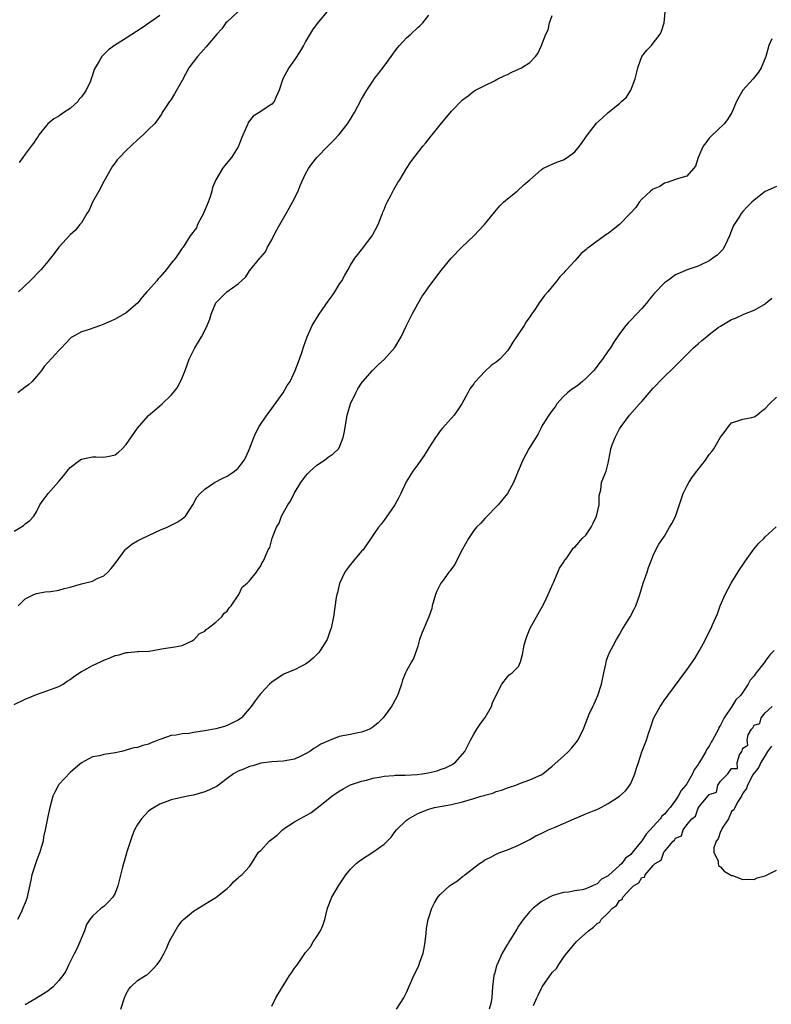
# Model space of a CAD drawing. Units: inches. Extents: x 2628000 to 2631000, y 1440000 to 1443000.
# Drawn here: x 2629000 to 2629134, y 1441836 to 1442012 of the extents above; entities that cross this region are included whole.
import ezdxf

# ---------------------------------------------------------------- set-up
doc = ezdxf.new("R2010")
doc.units = ezdxf.units.IN
doc.header["$MEASUREMENT"] = 0
doc.layers.add('LD26281440_2ft', color=156, linetype='Continuous')

msp = doc.modelspace()

# ---------------------------------------------------------------- linework, layer by layer
at = {"layer": 'LD26281440_2ft'}
for points, elevation in [([(2628999, 1441889.36), (2629001, 1441890.35), (2629003, 1441891.18), (2629005, 1441891.85), (2629007, 1441892.58), (2629007.73, 1441893), (2629008.48, 1441893.52), (2629009, 1441893.83), (2629009.63, 1441894.37), (2629011, 1441895.24), (2629011.52, 1441895.52), (2629013, 1441896.36), (2629014.4, 1441897), (2629015, 1441897.3), (2629016.23, 1441897.77), (2629017, 1441898.12), (2629017.74, 1441898.26), (2629019, 1441898.66), (2629019.35, 1441898.65), (2629021, 1441898.83), (2629021.19, 1441898.81), (2629023.08, 1441898.92), (2629025, 1441899.24), (2629025.32, 1441899.32), (2629027.66, 1441899.66), (2629029, 1441899.92), (2629030.76, 1441900.76), (2629031, 1441900.89), (2629031.13, 1441901), (2629032.01, 1441901.99), (2629033, 1441902.47), (2629033.25, 1441902.75), (2629033.64, 1441903), (2629035, 1441904.04), (2629036.07, 1441905), (2629036.4, 1441905.6), (2629037, 1441906.03), (2629037.38, 1441906.62), (2629037.75, 1441907), (2629039.08, 1441909), (2629039.69, 1441910.31), (2629040.57, 1441911), (2629041, 1441911.46), (2629042.26, 1441913), (2629042.54, 1441913.46), (2629043, 1441914.12), (2629043.27, 1441914.73), (2629043.51, 1441915), (2629044.32, 1441917), (2629044.6, 1441917.41), (2629045.03, 1441919.03), (2629045.8, 1441921), (2629046.27, 1441921.73), (2629046.68, 1441923), (2629047.82, 1441925), (2629048.32, 1441925.68), (2629048.96, 1441927), (2629050.16, 1441929), (2629051, 1441930.1), (2629051.42, 1441930.58), (2629051.8, 1441931), (2629053, 1441932.08), (2629054.36, 1441933), (2629055, 1441933.49), (2629055.89, 1441934.11), (2629056.89, 1441935), (2629057, 1441935.16), (2629057.73, 1441937), (2629057.94, 1441938.06), (2629058.44, 1441941), (2629058.98, 1441943), (2629059.95, 1441945), (2629060.32, 1441945.68), (2629061, 1441946.74), (2629061.21, 1441947), (2629062.93, 1441949), (2629063.98, 1441950.02), (2629065, 1441950.92), (2629066.93, 1441953.07), (2629068.04, 1441955), (2629068.99, 1441957.01), (2629069.98, 1441959), (2629071, 1441960.86), (2629071.79, 1441962.21), (2629072.39, 1441963), (2629073, 1441963.89), (2629075.19, 1441966.81), (2629076.99, 1441969), (2629078.85, 1441971), (2629080.98, 1441973.02), (2629081.99, 1441974.02), (2629082.89, 1441975), (2629084.74, 1441977.26), (2629085.65, 1441978.35), (2629086.31, 1441979), (2629087, 1441979.61), (2629088.71, 1441981), (2629089.92, 1441982.08), (2629091.02, 1441983), (2629093, 1441984.8), (2629093.31, 1441985), (2629094.42, 1441985.58), (2629095, 1441985.8), (2629095.83, 1441986.17), (2629097, 1441986.59), (2629097.65, 1441987), (2629099, 1441988), (2629099.84, 1441989), (2629100.36, 1441989.64), (2629101, 1441990.64), (2629101.26, 1441991), (2629102.9, 1441993.1), (2629103.95, 1441994.05), (2629104.95, 1441995), (2629107, 1441996.62), (2629107.38, 1441997), (2629108.23, 1441997.77), (2629109, 1441999), (2629109.81, 1442001), (2629110.02, 1442001.98), (2629110.29, 1442003), (2629111, 1442004.99), (2629111.85, 1442006.15), (2629112.72, 1442007), (2629113, 1442007.38), (2629114.27, 1442009), (2629114.47, 1442009.53), (2629114.97, 1442011), (2629115.13, 1442013)], 9728), ([(2628999, 1441920.32), (2629000.23, 1441921), (2629000.68, 1441921.32), (2629001, 1441921.6), (2629001.8, 1441922.2), (2629002.53, 1441923), (2629003, 1441923.76), (2629003.62, 1441925), (2629004.17, 1441925.83), (2629005.07, 1441927), (2629006.92, 1441929.08), (2629007.84, 1441930.16), (2629008.44, 1441931), (2629009, 1441931.69), (2629010.73, 1441933), (2629011, 1441933.17), (2629013, 1441933.55), (2629013.56, 1441933.56), (2629015, 1441933.5), (2629016.27, 1441933.73), (2629017, 1441933.93), (2629017.61, 1441934.39), (2629018.27, 1441935), (2629019, 1441935.75), (2629021, 1441938.66), (2629023, 1441940.96), (2629024.09, 1441941.91), (2629025, 1441942.66), (2629025.44, 1441943), (2629027, 1441944.56), (2629027.4, 1441945), (2629028.09, 1441945.91), (2629028.68, 1441947), (2629029, 1441947.68), (2629029.51, 1441949), (2629030.24, 1441951), (2629031, 1441952.56), (2629031.23, 1441953), (2629031.91, 1441954.09), (2629032.42, 1441955), (2629033, 1441956.11), (2629033.42, 1441957), (2629033.89, 1441958.11), (2629034.16, 1441959), (2629034.97, 1441961.03), (2629036.95, 1441963), (2629039, 1441964.43), (2629040.32, 1441965.68), (2629041, 1441966.79), (2629042.81, 1441969), (2629042.91, 1441969.09), (2629043, 1441969.22), (2629043.84, 1441970.16), (2629044.23, 1441971), (2629045, 1441972.27), (2629045.65, 1441973.65), (2629046.39, 1441975), (2629047.51, 1441977), (2629048.08, 1441977.92), (2629048.69, 1441979), (2629049.7, 1441981), (2629050.03, 1441981.97), (2629051, 1441984.08), (2629051.52, 1441985), (2629052.12, 1441985.88), (2629053, 1441987), (2629055, 1441989.05), (2629055.98, 1441990.02), (2629056.94, 1441991), (2629058.48, 1441993), (2629059, 1441993.82), (2629059.44, 1441994.56), (2629059.72, 1441995), (2629061, 1441997.37), (2629061.93, 1441999), (2629063, 1442000.63), (2629063.26, 1442001), (2629064.02, 1442001.98), (2629065, 1442003.3), (2629066.24, 1442005), (2629066.58, 1442005.42), (2629067, 1442006.03), (2629067.42, 1442006.58), (2629067.76, 1442007), (2629069, 1442008.33), (2629069.76, 1442009), (2629071, 1442010.16), (2629071.46, 1442010.54), (2629071.89, 1442011), (2629073, 1442012.37)], 9732), ([(2629054.78, 1442013), (2629053.09, 1442010.91), (2629052.23, 1442009.77), (2629051, 1442007.7), (2629050.63, 1442007), (2629050.04, 1442005.96), (2629049, 1442004.41), (2629047.98, 1442003), (2629046.95, 1442001), (2629046.3, 1441999), (2629045.71, 1441997.71), (2629045.42, 1441997), (2629045, 1441996.52), (2629042.72, 1441995), (2629041.64, 1441994.36), (2629040.78, 1441993.22), (2629040.68, 1441993), (2629040.47, 1441992.47), (2629039.54, 1441990.46), (2629039.05, 1441989), (2629039, 1441988.9), (2629037.81, 1441987), (2629036.53, 1441985.47), (2629036.19, 1441985), (2629035.01, 1441982.99), (2629034.39, 1441981.61), (2629034.28, 1441981), (2629033.97, 1441979.97), (2629033.59, 1441979), (2629033, 1441977.56), (2629032.82, 1441977.18), (2629032.76, 1441977), (2629032.48, 1441976.48), (2629031.74, 1441975), (2629031.54, 1441974.46), (2629030.43, 1441973), (2629029.14, 1441971), (2629029, 1441970.83), (2629028.26, 1441969.74), (2629027.8, 1441969), (2629027, 1441968.1), (2629026.19, 1441967), (2629025, 1441965.64), (2629024.69, 1441965.31), (2629024.44, 1441965), (2629023, 1441963.33), (2629022.66, 1441963), (2629021.89, 1441962.11), (2629021, 1441961.02), (2629019, 1441959.29), (2629017, 1441958.15), (2629016.24, 1441957.76), (2629015, 1441957.22), (2629014.4, 1441957), (2629012.23, 1441956.23), (2629011, 1441955.86), (2629009.39, 1441955), (2629009.16, 1441954.84), (2629009, 1441954.69), (2629007.44, 1441953), (2629007, 1441952.56), (2629005, 1441950.4), (2629004.34, 1441949.66), (2629003.87, 1441949), (2629003, 1441947.92), (2629002.23, 1441947), (2629001.59, 1441946.41), (2629001, 1441945.99), (2628999.69, 1441945)], 9734), ([(2628999.74, 1441907), (2629001, 1441908.24), (2629002.54, 1441909), (2629003, 1441909.2), (2629004.53, 1441909.47), (2629005.52, 1441909.52), (2629007, 1441909.77), (2629007.91, 1441910.09), (2629009, 1441910.3), (2629011, 1441910.89), (2629013, 1441911.4), (2629013.83, 1441911.83), (2629015, 1441912.36), (2629015.74, 1441913), (2629016.34, 1441913.66), (2629017.21, 1441914.79), (2629018.82, 1441917), (2629018.9, 1441917.1), (2629019, 1441917.18), (2629020.03, 1441917.97), (2629021, 1441918.56), (2629021.85, 1441919), (2629023, 1441919.54), (2629024.09, 1441920.09), (2629025, 1441920.51), (2629026.28, 1441921), (2629026.77, 1441921.23), (2629027, 1441921.38), (2629028.09, 1441921.91), (2629029, 1441922.49), (2629029.26, 1441922.74), (2629029.58, 1441923), (2629030.91, 1441925), (2629031.61, 1441926.39), (2629032.17, 1441927), (2629033, 1441927.78), (2629034.73, 1441929), (2629036.21, 1441929.79), (2629037, 1441930.09), (2629037.53, 1441930.47), (2629038.31, 1441931), (2629039, 1441931.53), (2629040.06, 1441933), (2629040.38, 1441933.62), (2629041.02, 1441935), (2629041.76, 1441937), (2629042.14, 1441937.86), (2629042.74, 1441939), (2629044.08, 1441941), (2629044.49, 1441941.51), (2629046.99, 1441945), (2629047.73, 1441946.27), (2629048.22, 1441947), (2629049.12, 1441949), (2629049.93, 1441951), (2629050.37, 1441952.37), (2629050.71, 1441953.29), (2629051.26, 1441955), (2629052.16, 1441957), (2629053.39, 1441959), (2629055, 1441961.33), (2629055.73, 1441962.27), (2629056.21, 1441963), (2629057, 1441964.3), (2629057.47, 1441965), (2629057.99, 1441966.01), (2629058.57, 1441967), (2629059, 1441967.79), (2629059.78, 1441969), (2629060.3, 1441969.7), (2629061, 1441970.5), (2629061.22, 1441970.78), (2629061.35, 1441971), (2629062.85, 1441973), (2629063, 1441973.25), (2629063.93, 1441975), (2629064.55, 1441976.55), (2629064.72, 1441977), (2629064.78, 1441977.22), (2629065, 1441977.72), (2629065.36, 1441978.64), (2629065.54, 1441979), (2629066.2, 1441980.2), (2629066.73, 1441981.27), (2629067.48, 1441982.52), (2629067.79, 1441983), (2629068.98, 1441985), (2629069.79, 1441986.21), (2629071.94, 1441989), (2629072.43, 1441989.58), (2629073.3, 1441990.7), (2629073.57, 1441991), (2629075, 1441992.81), (2629077, 1441995.27), (2629079, 1441997.27), (2629080.01, 1441997.99), (2629081, 1441998.84), (2629081.3, 1441999), (2629083, 1441999.83), (2629084.68, 1442000.68), (2629085, 1442000.83), (2629085.27, 1442001), (2629086.44, 1442001.56), (2629087, 1442001.81), (2629087.79, 1442002.21), (2629089, 1442002.74), (2629089.52, 1442003), (2629091, 1442003.94), (2629092.03, 1442005), (2629092.45, 1442005.55), (2629093.06, 1442007), (2629093.88, 1442009), (2629094.26, 1442009.74), (2629094.53, 1442011), (2629095, 1442012.32)], 9730), ([(2629038.91, 1442013), (2629037, 1442011.21), (2629036.8, 1442011), (2629036.03, 1442009.97), (2629035.18, 1442009), (2629033.29, 1442006.71), (2629032.33, 1442005.66), (2629031.7, 1442005), (2629030.18, 1442003), (2629029, 1442000.72), (2629027.64, 1441998.36), (2629027, 1441997.35), (2629026.73, 1441997), (2629025.44, 1441995), (2629025.3, 1441994.7), (2629025, 1441994.29), (2629024.49, 1441993.51), (2629024.06, 1441993), (2629023, 1441991.98), (2629022.03, 1441991), (2629021, 1441990.11), (2629019, 1441988.24), (2629017.79, 1441987), (2629017.41, 1441986.59), (2629017, 1441986.04), (2629016.57, 1441985.43), (2629016.32, 1441985), (2629015, 1441982.69), (2629014.12, 1441981), (2629012.99, 1441979), (2629012.41, 1441977.59), (2629011.97, 1441977), (2629011, 1441975.32), (2629010.75, 1441975), (2629009.96, 1441974.04), (2629009, 1441973.17), (2629007, 1441970.97), (2629006.17, 1441969.83), (2629005.52, 1441969), (2629005, 1441968.41), (2629003.81, 1441967), (2629001.89, 1441965), (2628999.78, 1441963)], 9736), ([(2629025, 1442012.34), (2629021.85, 1442010.15), (2629019, 1442008.3), (2629016.9, 1442007), (2629015.82, 1442006.18), (2629014.65, 1442005), (2629014.2, 1442004.2), (2629013.45, 1442003), (2629013.31, 1442002.69), (2629013, 1442001.69), (2629012.81, 1442001.19), (2629012.77, 1442001), (2629012.61, 1442000.61), (2629011.87, 1441999), (2629011.52, 1441998.48), (2629011, 1441997.81), (2629010.63, 1441997.37), (2629010.36, 1441997), (2629009, 1441995.72), (2629007.87, 1441995), (2629007, 1441994.37), (2629006.1, 1441993.9), (2629005.02, 1441993), (2629003.43, 1441991), (2629003.27, 1441990.73), (2629003, 1441990.37), (2629002.48, 1441989.52), (2629002.06, 1441989), (2629001, 1441987.57), (2629000.53, 1441987), (2628999.92, 1441986.08)], 9738), ([(2629134.15, 1442008.15), (2629133.66, 1442007), (2629133.09, 1442005), (2629132.28, 1442003), (2629131.78, 1442002.22), (2629130.83, 1442001), (2629128.99, 1441999), (2629128.26, 1441997.74), (2629127.89, 1441997), (2629127.02, 1441995), (2629126.25, 1441993.75), (2629125.65, 1441993), (2629123.27, 1441990.73), (2629123, 1441990.41), (2629122.37, 1441989.63), (2629121.93, 1441989), (2629121.05, 1441987), (2629120.55, 1441985.45), (2629120.19, 1441985), (2629119, 1441983.65), (2629117.1, 1441983.1), (2629117, 1441983.05), (2629115.5, 1441982.5), (2629115, 1441982.42), (2629114.18, 1441981.82), (2629113, 1441981.35), (2629112.81, 1441981.19), (2629112.52, 1441981), (2629111, 1441979.55), (2629110.49, 1441979), (2629109.92, 1441978.08), (2629108.96, 1441977.04), (2629107, 1441975), (2629105.87, 1441974.13), (2629105, 1441973.43), (2629104.72, 1441973.28), (2629103, 1441972.05), (2629101.58, 1441971), (2629101.23, 1441970.77), (2629101, 1441970.53), (2629100.15, 1441969.85), (2629099.43, 1441969), (2629099, 1441968.57), (2629097.59, 1441967), (2629097.3, 1441966.7), (2629097, 1441966.33), (2629096.33, 1441965.67), (2629095.81, 1441965), (2629094.18, 1441963), (2629093.64, 1441962.36), (2629093, 1441961.5), (2629092.77, 1441961.23), (2629091.93, 1441959.93), (2629091.18, 1441958.82), (2629091, 1441958.53), (2629090.34, 1441957.66), (2629089.97, 1441957), (2629088.63, 1441955), (2629087.95, 1441954.05), (2629087.37, 1441953), (2629087, 1441952.51), (2629085.66, 1441951), (2629085, 1441950.44), (2629084.13, 1441949.87), (2629083, 1441948.82), (2629081.28, 1441947), (2629081.15, 1441946.85), (2629081, 1441946.62), (2629080.31, 1441945.69), (2629079.95, 1441945), (2629078.85, 1441943), (2629078.49, 1441942.49), (2629077.51, 1441941), (2629077, 1441940.45), (2629075.38, 1441938.62), (2629075, 1441938.2), (2629074.51, 1441937.49), (2629074.2, 1441937), (2629073, 1441935.2), (2629072.17, 1441933.83), (2629071.55, 1441933), (2629071, 1441932.22), (2629070.11, 1441931), (2629068.91, 1441929.09), (2629067.98, 1441927), (2629067.66, 1441926.34), (2629066.94, 1441925), (2629065.33, 1441922.67), (2629065, 1441922.27), (2629064.46, 1441921.54), (2629063.98, 1441921), (2629063, 1441919.53), (2629061.26, 1441917), (2629061, 1441916.71), (2629059.57, 1441915), (2629059.29, 1441914.71), (2629059, 1441914.35), (2629058.42, 1441913.58), (2629058.02, 1441913), (2629057.04, 1441910.96), (2629056.67, 1441909.33), (2629056.57, 1441909), (2629056.48, 1441908.48), (2629055.99, 1441905), (2629055.55, 1441903), (2629055.41, 1441902.59), (2629054.82, 1441901), (2629053.62, 1441899), (2629053.36, 1441898.64), (2629052.36, 1441897.64), (2629051.58, 1441897), (2629051, 1441896.56), (2629050.17, 1441896.17), (2629049, 1441895.58), (2629047.66, 1441895), (2629047, 1441894.7), (2629045, 1441893.38), (2629044.57, 1441893), (2629043, 1441891.31), (2629042.74, 1441891), (2629041.98, 1441890.02), (2629041.3, 1441889), (2629039.59, 1441887), (2629039, 1441886.58), (2629038.21, 1441886.21), (2629037, 1441885.6), (2629036.56, 1441885.44), (2629034.98, 1441885.02), (2629033, 1441884.65), (2629031, 1441884.36), (2629030.22, 1441884.22), (2629029, 1441884.15), (2629027.9, 1441883.9), (2629027, 1441883.87), (2629025.19, 1441883.19), (2629025, 1441883.15), (2629024.7, 1441883), (2629023.47, 1441882.53), (2629023, 1441882.3), (2629021.97, 1441882.03), (2629021, 1441881.7), (2629020.38, 1441881.62), (2629019, 1441881.2), (2629018.81, 1441881.19), (2629018.17, 1441881), (2629017, 1441880.76), (2629016.67, 1441880.67), (2629015, 1441880.45), (2629014.23, 1441880.23), (2629013, 1441880.01), (2629011, 1441878.96), (2629009.94, 1441878.06), (2629009, 1441877.22), (2629007, 1441875.09), (2629006.93, 1441875), (2629006.26, 1441873.74), (2629005.89, 1441873), (2629005.35, 1441871), (2629005, 1441869.38), (2629004.55, 1441867), (2629004.25, 1441865.75), (2629004.16, 1441865), (2629003.85, 1441863.85), (2629003.59, 1441863), (2629003.41, 1441862.59), (2629003, 1441861.48), (2629002.86, 1441861.14), (2629002.77, 1441860.77), (2629002.19, 1441859), (2629001.97, 1441858.03), (2629001.27, 1441854.73), (2629001, 1441854.01), (2629000.58, 1441853), (2629000.24, 1441852.24), (2628999.6, 1441851)], 9726), ([(2629135, 1441981.79), (2629133, 1441980.93), (2629131, 1441979.4), (2629130.61, 1441979), (2629129.79, 1441978.21), (2629129, 1441977.34), (2629128.72, 1441977), (2629128.3, 1441976.3), (2629127.44, 1441975), (2629127.29, 1441974.71), (2629126.63, 1441973), (2629126.24, 1441972.24), (2629125.66, 1441971), (2629125.41, 1441970.59), (2629124.43, 1441969.57), (2629123.65, 1441969), (2629123, 1441968.57), (2629121, 1441967.59), (2629119.06, 1441966.94), (2629117, 1441966.02), (2629115.54, 1441965), (2629115, 1441964.61), (2629113.21, 1441962.79), (2629112.32, 1441961.68), (2629111.83, 1441961), (2629111, 1441960.06), (2629109, 1441957.96), (2629108.52, 1441957.48), (2629108.13, 1441957), (2629107, 1441955.49), (2629105.98, 1441954.02), (2629105.37, 1441953), (2629105, 1441952.5), (2629103.98, 1441951), (2629103.53, 1441950.47), (2629102.41, 1441949), (2629101, 1441947.52), (2629100.4, 1441947), (2629099.62, 1441946.38), (2629099, 1441945.92), (2629098.44, 1441945.56), (2629097.71, 1441945), (2629097, 1441944.31), (2629095.8, 1441943), (2629095.51, 1441942.49), (2629095, 1441941.86), (2629094.4, 1441941), (2629093.34, 1441939.34), (2629093.1, 1441938.9), (2629093, 1441938.77), (2629092.43, 1441937.57), (2629091, 1441935.28), (2629090.84, 1441935), (2629089.77, 1441933), (2629088.91, 1441931), (2629088.11, 1441929), (2629087, 1441927), (2629085.33, 1441925), (2629085, 1441924.63), (2629083.41, 1441923), (2629083.22, 1441922.78), (2629083, 1441922.57), (2629082.26, 1441921.74), (2629081.46, 1441921), (2629081, 1441920.43), (2629080.03, 1441919), (2629079, 1441917.08), (2629077.93, 1441915), (2629077.63, 1441914.37), (2629077, 1441913.6), (2629076.76, 1441913.24), (2629076.55, 1441913), (2629075.41, 1441911.41), (2629075.12, 1441911), (2629075, 1441910.79), (2629074.4, 1441909.6), (2629074.17, 1441909), (2629073.6, 1441907), (2629073.51, 1441906.49), (2629072.99, 1441905.01), (2629071.8, 1441902.2), (2629071.33, 1441901), (2629071, 1441899.79), (2629070.31, 1441897.69), (2629069.9, 1441897), (2629069, 1441895.37), (2629068.82, 1441895), (2629068.31, 1441893.69), (2629068.09, 1441893), (2629067.62, 1441891.62), (2629067.38, 1441891), (2629066.57, 1441889.43), (2629066.32, 1441889), (2629065, 1441887.23), (2629064.81, 1441887), (2629063.92, 1441886.08), (2629063, 1441885.35), (2629062.43, 1441885), (2629061, 1441884.42), (2629060.33, 1441884.33), (2629059, 1441884.04), (2629057, 1441883.64), (2629055.39, 1441883), (2629055.09, 1441882.91), (2629053.73, 1441882.27), (2629053, 1441881.8), (2629052.48, 1441881.52), (2629051.75, 1441881), (2629051, 1441880.54), (2629050.13, 1441880.13), (2629049, 1441879.63), (2629047, 1441879.27), (2629045, 1441879.17), (2629043, 1441878.91), (2629041.57, 1441878.43), (2629041, 1441878.31), (2629040.1, 1441877.9), (2629039, 1441877.5), (2629038.11, 1441877), (2629037, 1441876.18), (2629035.21, 1441874.79), (2629033.88, 1441874.12), (2629033, 1441873.76), (2629031, 1441873.2), (2629029.93, 1441873), (2629027, 1441872.34), (2629025, 1441871.59), (2629023.97, 1441871), (2629023.38, 1441870.62), (2629023, 1441870.34), (2629021.7, 1441869), (2629021, 1441867.95), (2629020.5, 1441867), (2629020.05, 1441865.95), (2629019.11, 1441863.11), (2629018.65, 1441861.35), (2629018.51, 1441861), (2629018.32, 1441860.32), (2629017.53, 1441857), (2629017, 1441855.73), (2629016.61, 1441855), (2629015.85, 1441854.15), (2629015, 1441853.35), (2629014.56, 1441853), (2629013, 1441851.62), (2629012.53, 1441851), (2629011.9, 1441850.1), (2629011.56, 1441849), (2629011, 1441847.71), (2629010.73, 1441847), (2629010.2, 1441845.8), (2629009.77, 1441845), (2629009, 1441843.45), (2629008.75, 1441843), (2629008.2, 1441841.8), (2629007.67, 1441841), (2629007, 1441840.14), (2629005.95, 1441839), (2629005, 1441838.21), (2629004.27, 1441837.73), (2629003, 1441836.94), (2629001, 1441835.76)], 9724), ([(2629018.02, 1441835), (2629018.71, 1441837), (2629019, 1441837.77), (2629019.44, 1441838.56), (2629019.83, 1441839), (2629021, 1441840.1), (2629022.42, 1441841), (2629022.79, 1441841.21), (2629023, 1441841.35), (2629023.82, 1441842.18), (2629024.51, 1441843), (2629025, 1441843.65), (2629025.75, 1441845), (2629026.17, 1441845.83), (2629026.67, 1441847), (2629027, 1441847.7), (2629028.22, 1441849.78), (2629029, 1441850.79), (2629029.22, 1441851), (2629031, 1441852.51), (2629032.53, 1441853.47), (2629033, 1441853.73), (2629033.77, 1441854.23), (2629035, 1441854.92), (2629037, 1441856.52), (2629037.56, 1441857), (2629038.21, 1441857.79), (2629039, 1441858.45), (2629039.27, 1441858.73), (2629039.64, 1441859), (2629041, 1441860.49), (2629041.34, 1441861), (2629042.6, 1441863), (2629043, 1441863.34), (2629044.5, 1441865), (2629045.95, 1441866.05), (2629046.85, 1441867), (2629047.38, 1441867.38), (2629049, 1441868.43), (2629050, 1441869), (2629051.95, 1441870.05), (2629053, 1441870.85), (2629055, 1441872.47), (2629055.69, 1441873), (2629057, 1441873.9), (2629057.69, 1441874.31), (2629059, 1441875.02), (2629061, 1441875.68), (2629061.88, 1441875.88), (2629063, 1441876.21), (2629064.46, 1441876.46), (2629065, 1441876.59), (2629066.72, 1441876.72), (2629067, 1441876.76), (2629068.78, 1441876.78), (2629070.89, 1441876.89), (2629071.8, 1441877), (2629072.84, 1441877.16), (2629074.45, 1441877.55), (2629075, 1441877.76), (2629075.93, 1441878.07), (2629077, 1441878.61), (2629077.68, 1441879), (2629079, 1441880.52), (2629079.39, 1441881), (2629079.92, 1441882.08), (2629080.41, 1441883), (2629081, 1441884.05), (2629081.56, 1441885), (2629082.12, 1441885.87), (2629083, 1441886.97), (2629083.05, 1441887.05), (2629084.14, 1441889), (2629084.33, 1441889.67), (2629085, 1441891.04), (2629086.01, 1441893), (2629087, 1441894.31), (2629087.31, 1441894.69), (2629087.86, 1441895), (2629089, 1441896.18), (2629089.34, 1441897), (2629089.72, 1441898.28), (2629089.98, 1441899.98), (2629090.26, 1441901), (2629090.49, 1441901.51), (2629091.06, 1441903), (2629092.47, 1441905.53), (2629093.2, 1441906.8), (2629093.6, 1441907.6), (2629094.26, 1441909), (2629095.1, 1441910.9), (2629095.28, 1441911.28), (2629096.32, 1441913.68), (2629097, 1441914.72), (2629097.09, 1441914.91), (2629097.57, 1441915.57), (2629098.53, 1441917), (2629098.75, 1441917.25), (2629099, 1441917.45), (2629099.71, 1441918.29), (2629100.35, 1441919), (2629101, 1441919.62), (2629101.92, 1441921), (2629102.28, 1441921.72), (2629102.92, 1441923), (2629103.35, 1441925), (2629103.35, 1441926.65), (2629103.67, 1441927.67), (2629103.8, 1441929), (2629104.12, 1441929.88), (2629104.59, 1441931), (2629105, 1441932.45), (2629105.41, 1441934.59), (2629105.46, 1441935), (2629105.7, 1441935.7), (2629106.2, 1441937), (2629107, 1441938.56), (2629107.27, 1441939), (2629108.75, 1441941), (2629110.56, 1441943), (2629111, 1441943.47), (2629112.29, 1441945), (2629113, 1441945.81), (2629113.58, 1441946.42), (2629114.12, 1441947), (2629115, 1441947.9), (2629116.59, 1441949.41), (2629118.19, 1441951), (2629119, 1441951.85), (2629120.19, 1441953), (2629121, 1441953.73), (2629121.7, 1441954.3), (2629122.51, 1441955), (2629123, 1441955.4), (2629124.62, 1441956.62), (2629125, 1441956.9), (2629127, 1441958.07), (2629127.66, 1441958.34), (2629129.15, 1441959), (2629131, 1441959.75), (2629132.78, 1441960.78), (2629133.12, 1441961), (2629134.15, 1441961.86)], 9722), ([(2629045, 1441835.57), (2629045.71, 1441837), (2629046.68, 1441838.68), (2629047, 1441839.16), (2629048.15, 1441841), (2629048.51, 1441841.49), (2629049, 1441842.34), (2629049.34, 1441842.66), (2629049.55, 1441843), (2629051, 1441845.14), (2629051.9, 1441846.1), (2629052.36, 1441847), (2629053, 1441847.96), (2629053.63, 1441849), (2629054.08, 1441849.92), (2629054.45, 1441851), (2629054.93, 1441853), (2629055.66, 1441855), (2629056.85, 1441857), (2629057.73, 1441858.27), (2629058.19, 1441859), (2629059, 1441860), (2629060.01, 1441861), (2629060.56, 1441861.44), (2629061, 1441861.73), (2629063.02, 1441863), (2629065, 1441864.44), (2629066.29, 1441865.71), (2629067, 1441866.7), (2629067.24, 1441867), (2629069, 1441868.73), (2629069.33, 1441869), (2629071, 1441869.92), (2629071.76, 1441870.24), (2629073, 1441870.71), (2629073.99, 1441871), (2629077, 1441871.53), (2629079, 1441871.99), (2629081, 1441872.59), (2629082.3, 1441873), (2629082.85, 1441873.15), (2629083, 1441873.21), (2629084.42, 1441873.58), (2629085, 1441873.84), (2629085.94, 1441874.06), (2629087, 1441874.52), (2629087.39, 1441874.61), (2629088.48, 1441875), (2629089.36, 1441875.36), (2629091, 1441875.95), (2629093, 1441876.82), (2629093.33, 1441877), (2629095, 1441878.35), (2629097, 1441880.17), (2629097.9, 1441881), (2629098.43, 1441881.57), (2629099.34, 1441882.66), (2629099.59, 1441883), (2629100.58, 1441885), (2629100.69, 1441885.31), (2629101.61, 1441887.62), (2629102.23, 1441889), (2629102.48, 1441889.52), (2629103.1, 1441891), (2629103.77, 1441893), (2629104.18, 1441895), (2629104.55, 1441896.55), (2629104.7, 1441897.3), (2629105, 1441898.07), (2629105.24, 1441898.76), (2629105.86, 1441899.86), (2629106.45, 1441901), (2629107, 1441901.87), (2629107.39, 1441902.61), (2629108.89, 1441905), (2629109.59, 1441906.41), (2629109.93, 1441907), (2629110.62, 1441909), (2629111.19, 1441911), (2629111.9, 1441913), (2629112.17, 1441913.83), (2629112.66, 1441915), (2629113, 1441915.95), (2629113.49, 1441917), (2629113.99, 1441918.01), (2629115, 1441919.41), (2629115.94, 1441921), (2629116.35, 1441921.65), (2629117, 1441922.9), (2629118.33, 1441927), (2629119, 1441928.34), (2629119.35, 1441929), (2629120.01, 1441929.99), (2629120.77, 1441931), (2629121, 1441931.33), (2629122.31, 1441933), (2629123, 1441934), (2629123.47, 1441934.53), (2629123.8, 1441935), (2629125, 1441937.08), (2629125.85, 1441938.15), (2629126.41, 1441939), (2629127, 1441939.63), (2629127.92, 1441939.92), (2629129, 1441940.31), (2629130.61, 1441940.61), (2629131, 1441940.72), (2629131.47, 1441941), (2629132.31, 1441941.69), (2629133, 1441942.18), (2629133.75, 1441943), (2629135, 1441944.23)], 9720), ([(2629067.24, 1441835), (2629068.51, 1441837), (2629069, 1441837.96), (2629070.28, 1441841), (2629071, 1441842.41), (2629071.25, 1441843), (2629071.38, 1441843.38), (2629071.96, 1441845), (2629072.13, 1441845.87), (2629072.3, 1441847), (2629072.5, 1441848.5), (2629072.55, 1441849.45), (2629072.89, 1441851), (2629073, 1441851.37), (2629073.54, 1441853), (2629074.02, 1441853.98), (2629074.61, 1441855), (2629075, 1441855.46), (2629076.66, 1441857), (2629077, 1441857.24), (2629078.11, 1441857.89), (2629079, 1441858.66), (2629079.22, 1441858.78), (2629079.43, 1441859), (2629082.04, 1441861), (2629082.64, 1441861.36), (2629083, 1441861.64), (2629083.92, 1441862.08), (2629085, 1441862.66), (2629085.81, 1441863), (2629087, 1441863.43), (2629087.71, 1441863.71), (2629089, 1441864.28), (2629091, 1441865.3), (2629092.09, 1441865.91), (2629093, 1441866.38), (2629094.32, 1441867), (2629095.51, 1441867.51), (2629097, 1441868.12), (2629098.91, 1441869), (2629101, 1441869.84), (2629102.48, 1441870.48), (2629103.22, 1441870.78), (2629105, 1441871.69), (2629106.99, 1441873), (2629108.04, 1441873.96), (2629108.85, 1441875), (2629109, 1441875.28), (2629109.75, 1441877), (2629110.04, 1441878.04), (2629110.37, 1441879), (2629111, 1441880.93), (2629111.59, 1441882.41), (2629111.8, 1441883), (2629112.17, 1441884.17), (2629112.6, 1441885.4), (2629113, 1441886.68), (2629113.13, 1441887), (2629114.23, 1441889), (2629114.55, 1441889.45), (2629115, 1441890.19), (2629115.36, 1441890.64), (2629115.6, 1441891), (2629119, 1441895.56), (2629120.01, 1441897), (2629120.41, 1441897.59), (2629121.25, 1441899), (2629122.33, 1441901), (2629123, 1441902.36), (2629123.35, 1441903), (2629123.57, 1441903.57), (2629124.46, 1441905.55), (2629124.93, 1441907), (2629125.82, 1441909), (2629126.94, 1441911), (2629128.48, 1441913.52), (2629129, 1441914.3), (2629129.45, 1441915), (2629130.93, 1441917.07), (2629131.85, 1441918.15), (2629132.72, 1441919), (2629133, 1441919.3), (2629134.93, 1441921.07)], 9718), ([(2629134.58, 1441899), (2629133.79, 1441898.21), (2629133, 1441897.08), (2629132.96, 1441897.04), (2629132.74, 1441896.74), (2629131.35, 1441895), (2629131.19, 1441894.81), (2629131, 1441894.48), (2629130.29, 1441893.71), (2629129.95, 1441893), (2629129, 1441891.56), (2629128.58, 1441891), (2629127.77, 1441890.23), (2629127.04, 1441889), (2629125.65, 1441887), (2629125, 1441885.69), (2629124.71, 1441885.29), (2629124.63, 1441885), (2629124.31, 1441884.31), (2629123.6, 1441883), (2629123.37, 1441882.63), (2629123, 1441881.95), (2629122.58, 1441881.42), (2629122.39, 1441881), (2629121.56, 1441879.56), (2629121.12, 1441878.88), (2629121, 1441878.65), (2629120.29, 1441877.71), (2629120.03, 1441877), (2629119, 1441875.24), (2629118.84, 1441875), (2629117.97, 1441874.03), (2629117.48, 1441873), (2629117, 1441872.31), (2629116.01, 1441871), (2629115.54, 1441870.46), (2629115, 1441869.8), (2629114.55, 1441869.44), (2629114.23, 1441869), (2629111.74, 1441866.26), (2629111, 1441865.04), (2629109.34, 1441863), (2629109, 1441862.61), (2629108.07, 1441861.93), (2629107.39, 1441861), (2629107, 1441860.62), (2629105.08, 1441858.92), (2629105, 1441858.82), (2629103.81, 1441858.19), (2629103, 1441857.35), (2629102.72, 1441857.28), (2629102.2, 1441857), (2629101, 1441856.5), (2629100.32, 1441856.32), (2629099, 1441856.12), (2629097.89, 1441855.89), (2629097, 1441855.8), (2629095.32, 1441855.32), (2629095, 1441855.25), (2629094.49, 1441855), (2629093, 1441854.15), (2629092.39, 1441853.61), (2629091.61, 1441853), (2629091, 1441852.41), (2629089.82, 1441851), (2629089, 1441849.83), (2629088.7, 1441849.3), (2629088.49, 1441849), (2629087.58, 1441847.58), (2629087.25, 1441847), (2629087.17, 1441846.83), (2629087, 1441846.58), (2629086.09, 1441845), (2629085.15, 1441843), (2629085.11, 1441842.89), (2629084.7, 1441841.3), (2629084.6, 1441841), (2629084.35, 1441839), (2629084.24, 1441837), (2629084.04, 1441836.04), (2629083.74, 1441835)], 9716), ([(2629091.68, 1441835.68), (2629092.27, 1441837), (2629092.47, 1441837.53), (2629093, 1441838.64), (2629093.21, 1441839), (2629095, 1441841.54), (2629095.74, 1441842.26), (2629096.18, 1441843), (2629097, 1441844.22), (2629097.61, 1441845), (2629098.25, 1441845.75), (2629099, 1441846.73), (2629099.16, 1441846.84), (2629099.26, 1441847), (2629101.47, 1441849), (2629102.37, 1441849.63), (2629103, 1441850.29), (2629103.47, 1441850.53), (2629103.7, 1441851), (2629105, 1441852.22), (2629105.75, 1441853), (2629106.47, 1441853.53), (2629107, 1441854.37), (2629107.45, 1441854.55), (2629107.6, 1441855), (2629109, 1441856.54), (2629109.5, 1441857), (2629110.46, 1441857.54), (2629111, 1441858.48), (2629111.45, 1441858.55), (2629111.56, 1441859), (2629113, 1441860.62), (2629113.38, 1441861), (2629114.41, 1441861.59), (2629114.92, 1441863), (2629115, 1441863.12), (2629116.58, 1441865), (2629116.81, 1441865.19), (2629117, 1441865.54), (2629118.06, 1441865.94), (2629118.33, 1441867), (2629119, 1441867.92), (2629119.92, 1441869), (2629120.55, 1441869.45), (2629121, 1441870.89), (2629121.1, 1441870.9), (2629121.1, 1441871), (2629121.31, 1441871.31), (2629122.77, 1441873), (2629122.89, 1441873.11), (2629123, 1441873.34), (2629124.27, 1441873.73), (2629124.53, 1441875), (2629125, 1441875.71), (2629126.34, 1441877), (2629127, 1441877.98), (2629128.04, 1441877.96), (2629127.97, 1441879), (2629128.38, 1441880.37), (2629128.8, 1441881), (2629128.9, 1441881.1), (2629129, 1441881.61), (2629129.88, 1441882.12), (2629129.74, 1441883), (2629129.94, 1441883.94), (2629130.55, 1441885), (2629130.78, 1441885.22), (2629131, 1441885.7), (2629132.04, 1441885.96), (2629132.27, 1441887), (2629133, 1441887.88), (2629134.23, 1441889)], 9714), ([(2629134.09, 1441881.91), (2629133.39, 1441881), (2629133, 1441880.29), (2629132.21, 1441879), (2629131.82, 1441878.18), (2629131, 1441877.13), (2629130.92, 1441877.08), (2629130.9, 1441877), (2629130.8, 1441876.8), (2629129.8, 1441875), (2629129.63, 1441874.37), (2629129, 1441873.55), (2629128.73, 1441873), (2629128.15, 1441872.15), (2629127.55, 1441871), (2629127.41, 1441870.59), (2629127, 1441870.25), (2629126.41, 1441869), (2629125.31, 1441867.31), (2629125.16, 1441867), (2629125.13, 1441866.87), (2629125, 1441866.72), (2629124.59, 1441865.41), (2629124.26, 1441865), (2629123.82, 1441863.82), (2629123.85, 1441863), (2629124.58, 1441861.42), (2629124.57, 1441861), (2629124.67, 1441860.67), (2629125, 1441860.42), (2629125.64, 1441859.64), (2629127, 1441858.87), (2629127.15, 1441858.85), (2629129, 1441858.17), (2629129.77, 1441858.23), (2629131, 1441858.17), (2629131.58, 1441858.42), (2629133, 1441858.8), (2629133.32, 1441859), (2629135, 1441859.83)], 9714)]:
    msp.add_lwpolyline(points, dxfattribs=dict(at, elevation=elevation))

doc.saveas('drawing.dxf')
